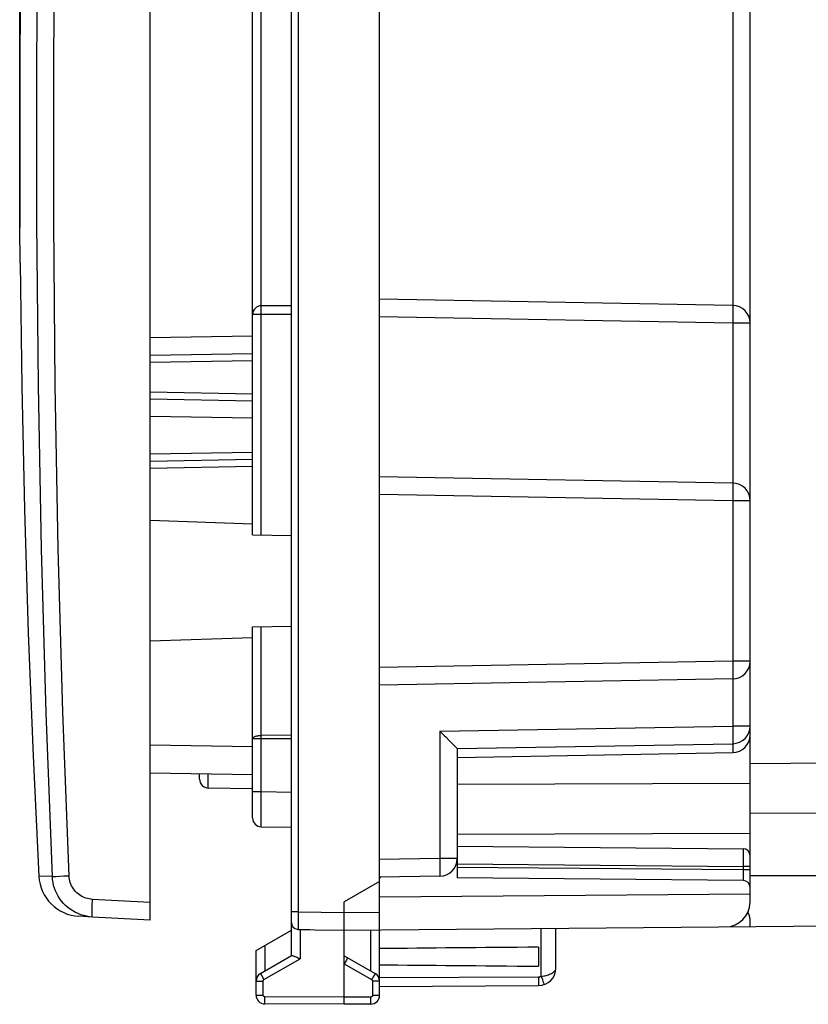
# Model space of a CAD drawing. Units: millimetres. Extents: x 34 to 142, y 91 to 168.
# Drawn here: x 34 to 57, y 91 to 119 of the extents above; entities that cross this region are included whole.
import ezdxf

# ---------------------------------------------------------------- set-up
doc = ezdxf.new("R2010")
doc.units = ezdxf.units.MM
doc.header["$LTSCALE"] = 16.335
doc.layers.get('0').update_dxf_attribs({"linetype": 'CONTINUOUS'})
for name, color, linetype in [('DRAFT', 7, 'CONTINUOUS'), ('RACCORDO', 7, 'CONTINUOUS'), ('SUPERFICI', 7, 'CONTINUOUS')]:
    doc.layers.add(name, color=color, linetype=linetype)
doc.styles.get("Standard").update_dxf_attribs({"font": 'txt', "width": 0.8})
doc.dimstyles.new('DIMSTYLE_2', dxfattribs={"dimtxt": 3, "dimasz": 3, "dimexe": 1.5, "dimexo": 0.5, "dimgap": 0.75, "dimtad": 1, "dimdec": 1, "dimtxsty": 'STANDARD', "dimblk": '_FILLED', "dimblk1": '_FILLED', "dimblk2": '_FILLED', "dimcen": 0.09, "dimazin": 2, "dimtfac": 1, "dimtofl": 0, "dimtmove": 0, "dimatfit": 3, "dimldrblk": '_FILLED', "dimfxl": 1, "dimtolj": 1, "dimarcsym": 0})

# ---------------------------------------------------------------- blocks, each defined once
blk = doc.blocks.new('_FILLED')
at = {"color": 0, "linetype": 'BYBLOCK'}
blk.add_solid([(0, 0), (-1, 0.3167), (-1, -0.3167)], dxfattribs=at)
blk = doc.blocks.new('*D3')
at = {"color": 7, "linetype": 'CONTINUOUS'}
for p, q in [((34.376, 117.786), (34.376, 165.286)), ((79.072, 125.941), (79.072, 165.286)), ((34.376, 163.786), (56.724, 163.786)), ((79.072, 163.786), (56.724, 163.786))]:
    blk.add_line(p, q, dxfattribs=at)
at = {"color": 7, "linetype": 'CONTINUOUS', "xscale": 3, "yscale": 3, "zscale": 3, "rotation": 180}
blk.add_blockref('_FILLED', (34.376, 163.786), dxfattribs=at)
at = {"color": 7, "linetype": 'CONTINUOUS', "xscale": 3, "yscale": 3, "zscale": 3}
blk.add_blockref('_FILLED', (79.072, 163.786), dxfattribs=at)
at = {"color": 7, "linetype": 'CONTINUOUS', "insert": (56.724, 167.536), "char_height": 3, "width": 13.17857, "attachment_point": 2, "line_spacing_factor": 0.9}
blk.add_mtext('{\\ftxt;\\W0.0001;\\H0.0001;\\~}{\\ftxt;\\W2.9285714286;\\H3.0; }{\\ftxt;\\W0.0001;\\H0.0001;\\~}', dxfattribs=at)

msp = doc.modelspace()

# ---------------------------------------------------------------- linework, layer by layer
at = {"color": 7, "linetype": 'CONTINUOUS'}
for p, q in [((38.072, 93.674), (38.072, 137.898)), ((34.379, 118.016), (34.38, 118.266)), ((34.376, 117.414), (34.379, 118.016)), ((34.375, 117.119), (34.376, 117.414)), ((34.373, 115.786), (34.373, 115.952)), ((34.373, 115.619), (34.373, 115.786)), ((34.376, 114.286), (34.375, 114.452)), ((34.377, 113.888), (34.376, 114.286)), ((34.38, 113.322), (34.377, 113.888)), ((34.387, 112.295), (34.38, 113.322)), ((40.972, 109.725), (38.072, 109.674)), ((38.072, 108.445), (40.972, 108.395)), ((40.972, 106.727), (38.072, 106.676)), ((40.972, 104.894), (38.072, 104.995)), ((40.972, 101.678), (38.072, 101.576)), ((55.072, 97.709), (55.072, 98.922)), ((38.072, 97.845), (40.972, 97.795)), ((39.472, 97.666), (39.472, 97.821)), ((55.072, 95.496), (55.072, 97.709)), ((40.972, 97.395), (39.718, 97.416)), ((55.072, 94.936), (65.072, 94.936)), ((55.072, 94.596), (55.072, 94.782)), ((38.072, 93.674), (36.436, 93.76))]:
    msp.add_line(p, q, dxfattribs=at)
at = {"color": 250, "linetype": 'CONTINUOUS'}
for p, q in [((40.972, 110.225), (38.072, 110.174)), ((40.972, 109.525), (38.072, 109.474)), ((38.072, 108.645), (40.972, 108.594)), ((40.972, 107.895), (38.072, 107.945)), ((40.972, 106.927), (38.072, 106.876)), ((40.972, 106.527), (38.072, 106.476)), ((38.072, 98.645), (40.972, 98.594)), ((55.072, 98.114), (66.389, 98.196)), ((39.718, 97.416), (39.718, 97.816)), ((46.772, 97.522), (55.072, 97.552)), ((55.072, 96.7), (66.389, 96.782)), ((46.772, 96.108), (55.072, 96.138)), ((38.072, 94.173), (36.436, 94.259))]:
    msp.add_line(p, q, dxfattribs=at)
at = {"color": 7, "linetype": 'CONTINUOUS'}
for points in [[(34.917, 136.656), (34.754, 133.255), (34.616, 129.763), (34.509, 126.271), (34.433, 122.777), (34.387, 119.283), (34.38, 118.265)], [(34.373, 115.952), (34.373, 116.119), (34.373, 116.286), (34.374, 116.452), (34.374, 116.619), (34.374, 116.786), (34.375, 116.952), (34.375, 117.119)], [(34.375, 114.452), (34.375, 114.619), (34.374, 114.786), (34.374, 114.952), (34.374, 115.119), (34.373, 115.286), (34.373, 115.452), (34.373, 115.619)], [(34.387, 112.295), (34.433, 108.801), (34.509, 105.308), (34.616, 101.815), (34.753, 98.324), (34.917, 94.916)]]:
    msp.add_lwpolyline(points, dxfattribs=at)
msp.add_arc((39.722, 97.666), 0.25, 180, 269, dxfattribs=at)
at = {"layer": 'DRAFT', "color": 7, "linetype": 'CONTINUOUS'}
for p, q in [((44.572, 94.763), (44.572, 136.808)), ((34.38, 118.265), (34.375, 117.119)), ((34.376, 114.286), (34.38, 113.307)), ((46.772, 98.286), (54.581, 98.422)), ((55.072, 94.936), (65.072, 94.936)), ((44.572, 94.763), (43.572, 94.186)), ((55.072, 94.411), (44.572, 94.321)), ((49.072, 92.905), (49.072, 92.366))]:
    msp.add_line(p, q, dxfattribs=at)
for points in [[(34.375, 117.119), (34.375, 116.952), (34.374, 116.786), (34.374, 116.619), (34.374, 116.452), (34.373, 116.286), (34.373, 116.119), (34.373, 115.952), (34.373, 115.786)], [(34.373, 115.786), (34.373, 115.619), (34.373, 115.452), (34.373, 115.286), (34.374, 115.119), (34.374, 114.952), (34.374, 114.786), (34.375, 114.619), (34.375, 114.452), (34.376, 114.286)]]:
    msp.add_lwpolyline(points, dxfattribs=at)
for start_param, end_param in [(2.572525, 2.667107), (-2.667107, -2.572525)]:
    msp.add_ellipse((129.515, 92.636), major_axis=(95.492, 0), ratio=0.005236, start_param=start_param, end_param=end_param, dxfattribs=at)
at = {"layer": 'RACCORDO', "color": 7, "linetype": 'CONTINUOUS'}
for p, q in [((42.072, 92.663), (42.072, 138.908)), ((55.072, 97.709), (55.072, 133.863)), ((40.972, 104.59), (40.972, 126.982)), ((42.072, 111.086), (41.222, 111.086)), ((54.581, 111.094), (44.572, 111.269)), ((54.581, 106.061), (44.572, 106.236)), ((40.972, 104.59), (42.072, 104.571)), ((40.972, 101.982), (42.072, 102.001)), ((40.972, 96.568), (40.972, 101.982)), ((54.581, 100.51), (44.572, 100.336)), ((46.549, 98.762), (46.634, 98.678)), ((46.772, 98.536), (54.581, 98.672)), ((46.772, 98.536), (46.772, 94.867)), ((41.218, 96.318), (42.072, 96.303)), ((46.772, 95.767), (54.874, 95.696)), ((55.072, 94.18), (55.072, 95.496)), ((46.281, 94.916), (44.572, 94.886)), ((44.572, 91.54), (44.572, 94.763)), ((54.874, 94.796), (46.772, 94.867)), ((43.572, 93.886), (43.572, 94.186)), ((36.436, 93.76), (36.052, 93.78)), ((43.571, 93.674), (43.572, 93.8)), ((43.572, 93.8), (43.572, 93.886)), ((43.571, 93.564), (43.571, 93.674)), ((43.571, 93.477), (43.571, 93.564)), ((43.572, 93.386), (65.072, 93.573)), ((55.072, 93.486), (55.072, 93.697)), ((41.072, 92.808), (42.072, 93.386)), ((42.268, 93.409), (42.321, 93.408)), ((43.571, 93.433), (43.571, 93.477)), ((43.572, 93.403), (43.571, 93.433)), ((43.572, 91.486), (43.572, 93.386)), ((49.572, 92.315), (49.572, 93.438)), ((41.072, 91.548), (41.072, 92.808)), ((41.197, 92.158), (42.077, 92.666)), ((43.572, 92.663), (44.447, 92.158)), ((42.296, 92.588), (42.321, 92.576)), ((43.598, 92.478), (43.572, 92.433)), ((43.633, 92.538), (43.598, 92.478)), ((43.658, 92.583), (43.633, 92.538)), ((43.668, 92.6), (43.658, 92.583)), ((44.572, 91.791), (49.075, 91.815)), ((43.572, 91.286), (41.321, 91.298)), ((43.572, 91.327), (43.572, 91.386)), ((43.572, 91.301), (43.572, 91.327)), ((44.323, 91.29), (43.572, 91.286))]:
    msp.add_line(p, q, dxfattribs=at)
at = {"layer": 'RACCORDO', "color": 250, "linetype": 'CONTINUOUS'}
for p, q in [((42.269, 137.663), (42.269, 93.908)), ((41.218, 111.086), (41.218, 119.518)), ((54.581, 119.477), (54.581, 111.094)), ((42.072, 110.836), (40.972, 110.836)), ((41.218, 110.912), (41.218, 110.96)), ((41.218, 110.861), (41.218, 110.912)), ((41.218, 104.586), (41.218, 110.861)), ((54.581, 110.594), (44.572, 110.769)), ((54.582, 110.681), (54.581, 110.594)), ((55.072, 110.594), (54.581, 110.594)), ((54.581, 110.594), (54.581, 106.061)), ((54.581, 105.561), (44.572, 105.736)), ((54.582, 105.648), (54.581, 105.561)), ((55.072, 105.561), (54.581, 105.561)), ((54.581, 105.561), (54.581, 101.01)), ((54.581, 101.01), (44.572, 100.836)), ((55.072, 101.01), (54.581, 101.01)), ((54.581, 100.51), (54.581, 99.172)), ((46.281, 99.027), (54.581, 99.172)), ((55.072, 99.172), (54.581, 99.172)), ((41.218, 98.808), (40.972, 98.808)), ((42.072, 98.912), (41.218, 98.909)), ((42.072, 98.811), (41.218, 98.808)), ((41.218, 97.318), (41.218, 98.808)), ((46.281, 99.027), (46.281, 95.416)), ((54.581, 98.672), (54.581, 98.422)), ((55.072, 98.114), (66.389, 98.196)), ((40.972, 97.318), (41.218, 97.318)), ((41.217, 97.096), (41.218, 97.318)), ((41.218, 97.318), (42.072, 97.303)), ((41.216, 96.953), (41.217, 97.096)), ((41.216, 96.818), (41.216, 96.953)), ((41.216, 96.695), (41.216, 96.818)), ((41.216, 96.585), (41.216, 96.695)), ((41.216, 96.492), (41.216, 96.585)), ((55.072, 96.7), (66.389, 96.782)), ((41.216, 96.417), (41.216, 96.492)), ((41.217, 96.363), (41.216, 96.417)), ((54.874, 95.679), (54.874, 95.649)), ((54.874, 95.649), (54.874, 95.579)), ((54.874, 95.579), (54.874, 95.483)), ((54.874, 95.483), (54.874, 95.367)), ((46.281, 95.416), (44.572, 95.386)), ((46.772, 95.416), (46.281, 95.416)), ((46.772, 95.267), (54.874, 95.196)), ((55.072, 95.196), (54.874, 95.196)), ((54.874, 95.196), (54.874, 95.096)), ((35.298, 94.908), (34.917, 94.916)), ((35.298, 94.908), (35.303, 94.908)), ((35.303, 94.908), (35.325, 94.909)), ((35.325, 94.909), (35.393, 94.912)), ((35.393, 94.912), (35.497, 94.917)), ((35.497, 94.917), (35.627, 94.923)), ((35.627, 94.923), (35.771, 94.929)), ((54.874, 95.096), (46.772, 95.167)), ((55.072, 95.096), (54.874, 95.096)), ((54.874, 95.096), (54.874, 95.018)), ((54.874, 95.018), (54.874, 94.946)), ((54.874, 94.946), (54.874, 94.884)), ((54.874, 94.884), (54.874, 94.836)), ((42.269, 93.908), (42.072, 93.908)), ((42.268, 93.822), (42.267, 93.699)), ((42.269, 93.908), (42.268, 93.822)), ((42.269, 93.908), (43.572, 93.886)), ((43.572, 93.886), (44.572, 93.894)), ((42.267, 93.699), (42.267, 93.591)), ((42.267, 93.591), (42.267, 93.529)), ((42.267, 93.529), (42.267, 93.479)), ((42.267, 93.479), (42.267, 93.442)), ((42.321, 93.408), (42.321, 92.576)), ((44.326, 92.228), (44.326, 93.392)), ((49.154, 92.078), (49.154, 93.435)), ((41.318, 92.95), (41.318, 92.228)), ((41.296, 91.985), (42.321, 92.576)), ((43.572, 92.433), (44.348, 91.985)), ((44.434, 92.135), (44.409, 92.09)), ((44.444, 92.152), (44.434, 92.135)), ((41.072, 91.941), (41.271, 91.941)), ((41.235, 92.09), (41.296, 91.985)), ((41.271, 91.548), (41.271, 91.941)), ((44.374, 92.03), (44.348, 91.985)), ((44.572, 91.941), (44.373, 91.941)), ((44.373, 91.941), (44.373, 91.54)), ((44.409, 92.09), (44.374, 92.03)), ((44.572, 92.041), (49.075, 92.065)), ((49.075, 92.065), (49.075, 92)), ((49.075, 92), (49.075, 91.94)), ((49.075, 91.94), (49.075, 91.888)), ((49.154, 92.078), (49.185, 91.988)), ((49.185, 91.988), (49.203, 91.934)), ((49.203, 91.934), (49.218, 91.891)), ((41.072, 91.548), (41.271, 91.548)), ((44.572, 91.54), (44.373, 91.54)), ((41.32, 91.339), (41.32, 91.398)), ((41.32, 91.313), (41.32, 91.339)), ((43.572, 91.486), (41.321, 91.498)), ((44.323, 91.49), (43.572, 91.486)), ((44.324, 91.39), (44.323, 91.49))]:
    msp.add_line(p, q, dxfattribs=at)
for points in [[(35.298, 94.908), (35.124, 99.545), (34.993, 104.184), (34.906, 108.824), (34.863, 113.465), (34.863, 118.106), (34.906, 122.747), (34.993, 127.388), (35.124, 132.027), (35.298, 136.664)], [(35.771, 94.929), (35.597, 99.562), (35.467, 104.196), (35.38, 108.831), (35.336, 113.467), (35.336, 118.104), (35.38, 122.74), (35.467, 127.375), (35.597, 132.009), (35.771, 136.643)], [(41.218, 110.96), (41.219, 111.002), (41.219, 111.021), (41.219, 111.038), (41.22, 111.052), (41.22, 111.064), (41.221, 111.073), (41.221, 111.08), (41.222, 111.084), (41.222, 111.086)], [(54.581, 111.094), (54.581, 111.092), (54.582, 111.087), (54.583, 111.077), (54.583, 111.064), (54.584, 111.047), (54.584, 111.027), (54.584, 111.004), (54.584, 110.977), (54.584, 110.948), (54.584, 110.916), (54.584, 110.881), (54.584, 110.844), (54.584, 110.806), (54.583, 110.765), (54.583, 110.724), (54.582, 110.681)], [(54.581, 106.061), (54.581, 106.059), (54.582, 106.053), (54.583, 106.044), (54.583, 106.031), (54.584, 106.014), (54.584, 105.994), (54.584, 105.971), (54.584, 105.944), (54.584, 105.915), (54.584, 105.882), (54.584, 105.848), (54.584, 105.811), (54.584, 105.772), (54.583, 105.732), (54.583, 105.691), (54.582, 105.648)], [(41.218, 98.808), (41.218, 98.876), (41.218, 101.986)], [(54.581, 101.01), (54.582, 100.924), (54.583, 100.881), (54.583, 100.839), (54.584, 100.799), (54.584, 100.76), (54.584, 100.724), (54.584, 100.689), (54.584, 100.657), (54.584, 100.628), (54.584, 100.601), (54.584, 100.578), (54.584, 100.557), (54.583, 100.541), (54.583, 100.528), (54.582, 100.518), (54.581, 100.512), (54.581, 100.51)], [(54.581, 99.172), (54.582, 99.085), (54.583, 99.043), (54.583, 99.001), (54.584, 98.961), (54.584, 98.922), (54.584, 98.885), (54.584, 98.851), (54.584, 98.819), (54.584, 98.789), (54.584, 98.763), (54.584, 98.739), (54.584, 98.719), (54.583, 98.702), (54.583, 98.689), (54.582, 98.68), (54.581, 98.674), (54.581, 98.672)], [(40.972, 98.808), (40.973, 98.818), (40.977, 98.829), (40.984, 98.839), (40.993, 98.849), (41.005, 98.858), (41.019, 98.867), (41.035, 98.875), (41.053, 98.882), (41.073, 98.889), (41.095, 98.895), (41.118, 98.9), (41.142, 98.904), (41.166, 98.906), (41.192, 98.908), (41.218, 98.909)], [(41.218, 96.318), (41.217, 96.321), (41.217, 96.329), (41.217, 96.343), (41.217, 96.363)], [(54.874, 95.696), (54.874, 95.694), (54.874, 95.688), (54.874, 95.679)], [(46.281, 95.416), (46.282, 95.329), (46.283, 95.286), (46.283, 95.245), (46.284, 95.204), (46.284, 95.166), (46.284, 95.129), (46.284, 95.094), (46.284, 95.062), (46.284, 95.033), (46.284, 95.006), (46.284, 94.983), (46.284, 94.963), (46.283, 94.946), (46.283, 94.933), (46.282, 94.923), (46.281, 94.918), (46.281, 94.916)], [(54.874, 95.367), (54.874, 95.239), (54.874, 95.196)], [(36.436, 94.259), (36.386, 94.263), (36.338, 94.271), (36.29, 94.282), (36.243, 94.297), (36.197, 94.314), (36.152, 94.335), (36.109, 94.359), (36.068, 94.386), (36.028, 94.416), (35.991, 94.449), (35.957, 94.484), (35.924, 94.521), (35.895, 94.561), (35.868, 94.602), (35.845, 94.645), (35.824, 94.69), (35.807, 94.736), (35.793, 94.784), (35.782, 94.831), (35.775, 94.88), (35.771, 94.929)], [(54.874, 94.836), (54.874, 94.814), (54.874, 94.806), (54.874, 94.8), (54.874, 94.797), (54.874, 94.796)], [(36.436, 93.76), (36.433, 93.763), (36.431, 93.771), (36.429, 93.785), (36.427, 93.803), (36.426, 93.827), (36.425, 93.856), (36.425, 93.889), (36.425, 93.925), (36.425, 93.966), (36.426, 94.01), (36.427, 94.056), (36.429, 94.105), (36.431, 94.155), (36.433, 94.207), (36.436, 94.259)], [(42.267, 93.442), (42.268, 93.428), (42.268, 93.418), (42.268, 93.411), (42.268, 93.409)], [(41.197, 92.158), (41.198, 92.156), (41.2, 92.152), (41.204, 92.145), (41.21, 92.135), (41.235, 92.09)], [(44.447, 92.158), (44.446, 92.156), (44.444, 92.152)], [(49.154, 92.078), (49.189, 92.083), (49.224, 92.09), (49.258, 92.097), (49.292, 92.105), (49.325, 92.115), (49.357, 92.125), (49.388, 92.136), (49.417, 92.149), (49.444, 92.162), (49.469, 92.177), (49.492, 92.192), (49.513, 92.208), (49.53, 92.224), (49.545, 92.242), (49.557, 92.26), (49.565, 92.278), (49.57, 92.296), (49.572, 92.315)], [(41.271, 91.941), (41.271, 91.944), (41.271, 91.946), (41.271, 91.948), (41.272, 91.95), (41.272, 91.952), (41.273, 91.955), (41.273, 91.957), (41.274, 91.959), (41.275, 91.961), (41.276, 91.964), (41.277, 91.966), (41.279, 91.968), (41.28, 91.97), (41.282, 91.972), (41.283, 91.975), (41.285, 91.976), (41.287, 91.978), (41.289, 91.98), (41.291, 91.982), (41.294, 91.983), (41.296, 91.985)], [(44.348, 91.985), (44.35, 91.984), (44.352, 91.983), (44.353, 91.981), (44.355, 91.98), (44.357, 91.978), (44.359, 91.977), (44.36, 91.975), (44.362, 91.973), (44.363, 91.971), (44.365, 91.969), (44.366, 91.967), (44.367, 91.965), (44.368, 91.962), (44.37, 91.96), (44.37, 91.957), (44.371, 91.955), (44.372, 91.952), (44.372, 91.95), (44.373, 91.947), (44.373, 91.944), (44.373, 91.941)], [(49.075, 92.065), (49.088, 92.065), (49.101, 92.066), (49.115, 92.068), (49.128, 92.071), (49.141, 92.074), (49.154, 92.078)], [(49.075, 91.888), (49.075, 91.848), (49.075, 91.834), (49.075, 91.823), (49.075, 91.817), (49.075, 91.815)], [(49.218, 91.891), (49.228, 91.86), (49.231, 91.85), (49.233, 91.844), (49.234, 91.842)], [(41.321, 91.498), (41.318, 91.498), (41.316, 91.498), (41.313, 91.498), (41.311, 91.499), (41.308, 91.499), (41.306, 91.5), (41.303, 91.501), (41.301, 91.502), (41.298, 91.503), (41.295, 91.505), (41.293, 91.506), (41.291, 91.508), (41.288, 91.51), (41.286, 91.512), (41.284, 91.514), (41.282, 91.516), (41.28, 91.519), (41.278, 91.521), (41.277, 91.524), (41.276, 91.527), (41.274, 91.53), (41.273, 91.532), (41.272, 91.535), (41.272, 91.538), (41.271, 91.541), (41.271, 91.544), (41.271, 91.548)], [(44.373, 91.54), (44.373, 91.537), (44.373, 91.535), (44.373, 91.532), (44.372, 91.53), (44.371, 91.527), (44.371, 91.525), (44.37, 91.522), (44.369, 91.52), (44.368, 91.517), (44.366, 91.514), (44.365, 91.512), (44.363, 91.51), (44.361, 91.507), (44.359, 91.505), (44.357, 91.503), (44.355, 91.501), (44.352, 91.499), (44.35, 91.497), (44.347, 91.496), (44.344, 91.494), (44.341, 91.493), (44.338, 91.492), (44.335, 91.491), (44.332, 91.491), (44.329, 91.49), (44.326, 91.49), (44.323, 91.49)], [(41.32, 91.398), (41.321, 91.471), (41.321, 91.498)], [(41.321, 91.298), (41.321, 91.299), (41.32, 91.304), (41.32, 91.313)], [(44.323, 91.29), (44.323, 91.291), (44.324, 91.297), (44.324, 91.305), (44.324, 91.317), (44.324, 91.39)]]:
    msp.add_lwpolyline(points, dxfattribs=at)
at = {"layer": 'RACCORDO', "color": 7, "linetype": 'CONTINUOUS'}
for points in [[(46.281, 99.027), (46.324, 98.984), (46.366, 98.943), (46.407, 98.903), (46.446, 98.865), (46.549, 98.762)], [(46.634, 98.678), (46.699, 98.612), (46.717, 98.594)], [(46.717, 98.594), (46.744, 98.566), (46.755, 98.555), (46.762, 98.547), (46.768, 98.541), (46.771, 98.537), (46.772, 98.536)], [(36.436, 93.76), (36.352, 93.767), (36.268, 93.78), (36.186, 93.8), (36.105, 93.824), (36.026, 93.855), (35.95, 93.891), (35.876, 93.932), (35.805, 93.978), (35.738, 94.029), (35.675, 94.085), (35.615, 94.145), (35.56, 94.209), (35.51, 94.276), (35.465, 94.347), (35.424, 94.422), (35.389, 94.498), (35.359, 94.577), (35.335, 94.658), (35.317, 94.74), (35.305, 94.824), (35.298, 94.908)], [(42.268, 93.409), (42.249, 93.41), (42.233, 93.412)], [(42.321, 93.408), (42.46, 93.405), (42.599, 93.403), (42.738, 93.4), (43.572, 93.386)], [(43.572, 93.386), (43.572, 93.388), (43.572, 93.393), (43.572, 93.403)], [(42.077, 92.666), (42.082, 92.668), (42.088, 92.668), (42.096, 92.667), (42.107, 92.665), (42.119, 92.662)], [(42.119, 92.662), (42.133, 92.657), (42.148, 92.651), (42.165, 92.645), (42.184, 92.637), (42.204, 92.629), (42.226, 92.619), (42.248, 92.609), (42.296, 92.588)], [(43.671, 92.606), (43.67, 92.604), (43.668, 92.6)], [(43.572, 91.386), (43.572, 91.46), (43.572, 91.486)], [(43.572, 91.286), (43.572, 91.288), (43.572, 91.293), (43.572, 91.301)]]:
    msp.add_lwpolyline(points, dxfattribs=at)
for centre, radius, start, end in [((41.222, 110.836), 0.25, 90, 180), ((54.572, 110.594), 0.5, 0, 89), ((54.572, 105.561), 0.5, 0, 89), ((54.572, 101.01), 0.5, 271, 360), ((54.572, 99.172), 0.5, 271, 360), ((54.572, 98.922), 0.5, 271, 360), ((41.222, 96.568), 0.25, 180.004, 269.0001), ((54.872, 95.496), 0.2, 0.003, 89.5), ((46.272, 95.416), 0.5, 271, 360), ((36.115, 94.978), 1.2, 182.9908, 267), ((44.372, 95.081), 0.3, 311.8103, 319.5794), ((54.872, 94.596), 0.2, 0, 89.5), ((54.372, 94.18), 0.7, 270.5, 360), ((54.772, 93.697), 0.3, 0, 38.5992), ((42.272, 93.609), 0.2, 180, 258.891), ((41.322, 91.941), 0.25, 120, 179.9999), ((44.322, 91.941), 0.25, 0, 59.9999), ((49.072, 92.315), 0.5, 270.3, 360), ((41.322, 91.548), 0.25, 180, 269.7), ((44.322, 91.54), 0.25, 270.3, 360)]:
    msp.add_arc(centre, radius, start, end, dxfattribs=at)
at = {"layer": 'SUPERFICI', "color": 7, "linetype": 'CONTINUOUS'}
for p, q in [((55.072, 97.709), (55.072, 98.922)), ((55.072, 94.936), (65.072, 94.936))]:
    msp.add_line(p, q, dxfattribs=at)
at = {"layer": 'SUPERFICI', "color": 250, "linetype": 'CONTINUOUS'}
for p, q in [((55.072, 98.114), (66.389, 98.196)), ((55.072, 96.7), (66.389, 96.782))]:
    msp.add_line(p, q, dxfattribs=at)

# ---------------------------------------------------------------- dimensions: what is measured, and where the dimension line sits
at = {"color": 7, "linetype": 'CONTINUOUS'}
dim = msp.add_linear_dim(base=(34.376, 163.786), p1=(79.072, 125.441), p2=(34.376, 117.286), angle=180, text='{\\ftxt;\\W0.0001;\\H0.0001;\\~}{\\ftxt;\\W2.9285714286;\\H3.0; }{\\ftxt;\\W0.0001;\\H0.0001;\\~}', dimstyle='DIMSTYLE_2', dxfattribs=at)
dim.commit()
dim.dimension.update_dxf_attribs({"geometry": '*D3', "text_midpoint": (56.295, 163.786), "dimtype": 160})

doc.saveas('drawing.dxf')
